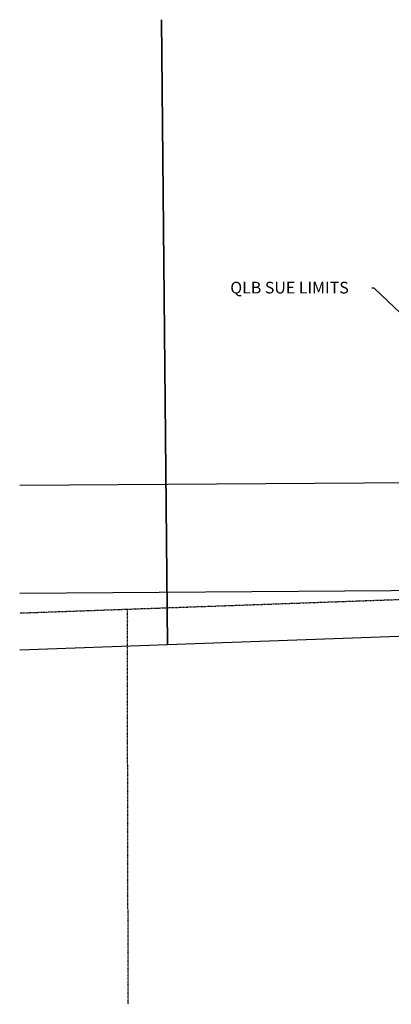
# Model space of a CAD drawing. Units: feet. Extents: x 2046901 to 4096787, y 13686219 to 27380132.
# Drawn here: x 2046901 to 2047092, y 13686219 to 13686724 of the extents above; entities that cross this region are included whole.
import ezdxf
from ezdxf import colors
from ezdxf.entities.mleader import LeaderData, LeaderLine
from ezdxf.math import Vec2, Vec3

# ---------------------------------------------------------------- set-up
doc = ezdxf.new("R2010")
doc.units = ezdxf.units.FT
doc.header["$MEASUREMENT"] = 0
doc.linetypes.add('HIDDEN2', pattern=[0.1875, 0.125, -0.0625])
for name, color, linetype in [('CE-BNDY-LINE', 253, 'Continuous'), ('CE-PROP-WATR-LINE', 252, 'HIDDEN2'), ('CF-ROAD-TXDOT', 254, 'Continuous')]:
    doc.layers.add(name, color=color, linetype=linetype)
doc.layers.add('VE-TRG-Text', color=21, linetype='Continuous', plot=False)
doc.styles.add('TRG-TEXT', font='romans.shx', dxfattribs={"height": 1.2})

msp = doc.modelspace()

# ---------------------------------------------------------------- linework, layer by layer
at = {"layer": 'CE-BNDY-LINE'}
for points in [[(2046974.01, 13686724.24), (2046977.05, 13686403.34), (2046901.17, 13686400.67)], [(2047099.26, 13686724.24), (2047115.12, 13686706.64), (2047133.15, 13686683.07), (2047149.24, 13686658.13), (2047163.28, 13686631.98), (2047175.17, 13686604.79), (2047184.85, 13686576.74), (2047192.25, 13686548), (2047197.33, 13686518.75), (2047200.04, 13686489.2), (2047200.38, 13686459.52), (2047200.77, 13686426.92), (2047185.97, 13686410.89), (2046977.05, 13686403.34), (2046974.01, 13686724.24)]]:
    msp.add_lwpolyline(points, dxfattribs=at)
at = {"layer": 'CE-PROP-WATR-LINE'}
for p, q in [((2046945.64, 13686421.34), (2046956.33, 13686421.72)), ((2046956.33, 13686421.72), (2046956.41, 13686418.06)), ((2046956.41, 13686418.06), (2046956.45, 13686415.05)), ((2046956.46, 13686410.05), (2046956.45, 13686415.05)), ((2046956.9, 13686218.94), (2046956.46, 13686410.05))]:
    msp.add_line(p, q, dxfattribs=at)
for points in [[(2046956.33, 13686421.72), (2047163.54, 13686429.12), (2047258.39, 13686431.82)], [(2046901.17, 13686419.75), (2046945.64, 13686421.34)]]:
    msp.add_lwpolyline(points, dxfattribs=at)
at = {"layer": 'CF-ROAD-TXDOT'}
for points in [[(2046901.17, 13686485.38), (2047179.04, 13686487.26, 0.459578), (2047202.91, 13686515.46), (2047197.72, 13686543.66), (2047259.65, 13686543.97), (2047264.17, 13686516.25, 0.294734), (2047289.86, 13686487.81), (2047701.32, 13686490.49), (2047873.3, 13686479.66), (2048285.96, 13686481.99), (2048499.18, 13686485.33), (2048713.25, 13686493.42, 0.406369), (2048727.12, 13686508.45), (2048725.81, 13686547.42), (2048740.88, 13686547.74), (2048742.66, 13686509.48, 0.395), (2048757.51, 13686495.02), (2049145.3, 13686517.07)], [(2049145.3, 13686473.78), (2048861.62, 13686457.49, -0.006879), (2048574.42, 13686444.74, -0.006894), (2048286.62, 13686439.07), (2047258.86, 13686432.35), (2046901.17, 13686429.84)]]:
    msp.add_lwpolyline(points, format="xyb", dxfattribs=at)

# ---------------------------------------------------------------- leaders
at = {"layer": 'VE-TRG-Text'}
ml = msp.add_multileader_mtext('Standard', dxfattribs=at)
ml.set_content('QLB SUE LIMITS', color=256, style='TRG-TEXT')
ml.set_leader_properties(color=256, linetype='Continuous', lineweight=-1)
ml.build(insert=Vec2(0, 0))
ml.multileader.update_dxf_attribs({"text_right_attachment_type": 3, "dogleg_length": 1.2, "arrow_head_size": 4.8})
ctx = ml.context
ctx.base_point, ctx.char_height, ctx.arrow_head_size, ctx.landing_gap_size, ctx.plane_origin = Vec3(2047008.12, 13686586.45, 756), 6, 4.8, 1.2, Vec3(2047099.85, 13686550.53, 756)
ctx.right_attachment = 3
notes = []
notes.append((ctx, [(0, (1, 1, 0), (2047083.15, 13686586.45, 756), (-1, 0), 1.2, [(0, [(2047120.89, 13686550.53, 756)], 0, [])])]))
ctx.mtext.insert, ctx.mtext.width, ctx.mtext.defined_height, ctx.mtext.flow_direction = Vec3(2047009.32, 13686589.74, 756), 129.9425, 11.25, 5
for ctx, leaders in notes:
    for number, flags, end, landing, length, lines in leaders:
        leader = LeaderData()
        leader.index, (leader.has_last_leader_line, leader.has_dogleg_vector, leader.attachment_direction) = number, flags
        leader.last_leader_point, leader.dogleg_vector, leader.dogleg_length = Vec3(end), Vec3(landing), length
        for number, points, colour, breaks in lines:
            line = LeaderLine()
            line.index, line.vertices, line.color, line.breaks = number, Vec3.list(points), colors.encode_raw_color(colour), breaks
            leader.lines.append(line)
        ctx.leaders.append(leader)

doc.saveas('drawing.dxf')
